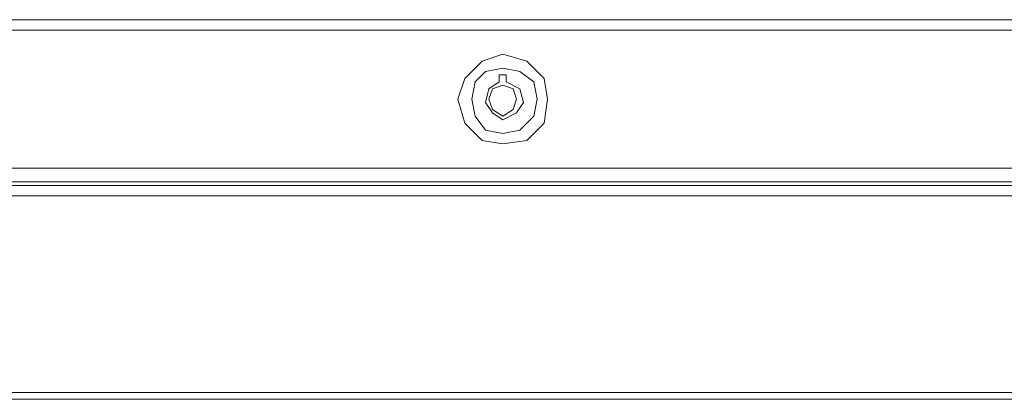
# Model space of a CAD drawing. Units: millimetres. Extents: x 2.8 to 13.9, y 1.1 to 10.2.
# Drawn here: x 4.7 to 5.7, y 9.8 to 10.2 of the extents above; entities that cross this region are included whole.
import ezdxf

# ---------------------------------------------------------------- set-up
doc = ezdxf.new("R2010")
doc.units = ezdxf.units.MM
doc.layers.add('Tripod', color=7, linetype='Continuous')

# ---------------------------------------------------------------- blocks, each defined once
blk = doc.blocks.new('ASGG5XXT')
at = {"layer": 'Tripod', "lineweight": 9}
for points in [[(3.33592, 10.14383), (3.33592, 10.19378), (2.76618, 10.19378), (2.76285, 10.14383), (3.74573, 10.14383), (3.74573, 10.20044), (3.74906, 10.20377), (3.75239, 10.20377), (6.65105, 10.20377), (6.65771, 10.20377), (6.65771, 10.20044), (6.65771, 10.14383), (7.64393, 10.14383), (7.64059, 10.19378), (7.06752, 10.19378), (7.06752, 10.14383), (7.06752, 10.1405), (7.06752, 10.04727), (7.06752, 10.04394)], [(3.0927, 10.04727), (3.33592, 10.04727), (3.35258, 10.04727), (3.41588, 10.04727), (3.43254, 10.04727), (3.74573, 10.04727), (3.75905, 10.04727), (3.75905, 10.19378), (6.64772, 10.19378), (6.64772, 10.04727), (6.65771, 10.04727), (6.97423, 10.04727), (6.97423, 10.1405), (6.97423, 10.14383), (6.97423, 10.19378), (6.97423, 10.20377), (6.66105, 10.20377), (6.65771, 10.1405), (6.65771, 10.04394), (3.74573, 10.04394)], [(5.24503, 10.12719), (5.2417, 10.14716), (5.22504, 10.16381), (5.20172, 10.17047), (5.18173, 10.16381), (5.16507, 10.14716), (5.15841, 10.12719), (5.16507, 10.10388), (5.18173, 10.08723), (5.20172, 10.0839), (5.22504, 10.08723), (5.2417, 10.10388), (5.24503, 10.12719)], [(5.23504, 10.12719), (5.23171, 10.14383), (5.21838, 10.15382), (5.20172, 10.15715), (5.18506, 10.15382), (5.17507, 10.14383), (5.17173, 10.12719), (5.17507, 10.11054), (5.18506, 10.09722), (5.20172, 10.09389), (5.21838, 10.09722), (5.23171, 10.11054), (5.23504, 10.12719)], [(5.21505, 10.12719), (5.21172, 10.13717), (5.20172, 10.1405), (5.19172, 10.13717), (5.18839, 10.12719), (5.19172, 10.1172), (5.20172, 10.11054), (5.21172, 10.1172), (5.21505, 10.12719)], [(6.65771, 10.06059), (3.74573, 10.06059)], [(6.65771, 10.05726), (6.65438, 10.0506), (6.64772, 10.04727), (3.75905, 10.04727), (3.75239, 10.0506), (3.74573, 10.05726)], [(7.01088, 10.03395), (3.39256, 10.03395), (3.38923, 10.03395), (3.38589, 10.03395), (3.38256, 10.03395), (3.38256, 10.03728), (3.38589, 10.03728), (3.38923, 10.03395), (3.39256, 10.03395), (7.01088, 10.03395), (7.01088, 9.84415)], [(3.38256, 9.84415), (7.02421, 9.84415)], [(3.39256, 9.83749), (7.02421, 9.83749)]]:
    blk.add_lwpolyline(points, dxfattribs=at)
blk.add_lwpolyline([(5.19839, 10.14383), (5.19839, 10.15049), (5.20505, 10.15049), (5.20505, 10.14383), (5.21838, 10.13717), (5.22171, 10.12386), (5.21505, 10.11387), (5.20172, 10.10721), (5.19172, 10.11387), (5.18506, 10.12386), (5.18839, 10.13717)], close=True, dxfattribs=at)

msp = doc.modelspace()

# ---------------------------------------------------------------- block references
msp.add_blockref('ASGG5XXT', (0, 0))

doc.saveas('drawing.dxf')
